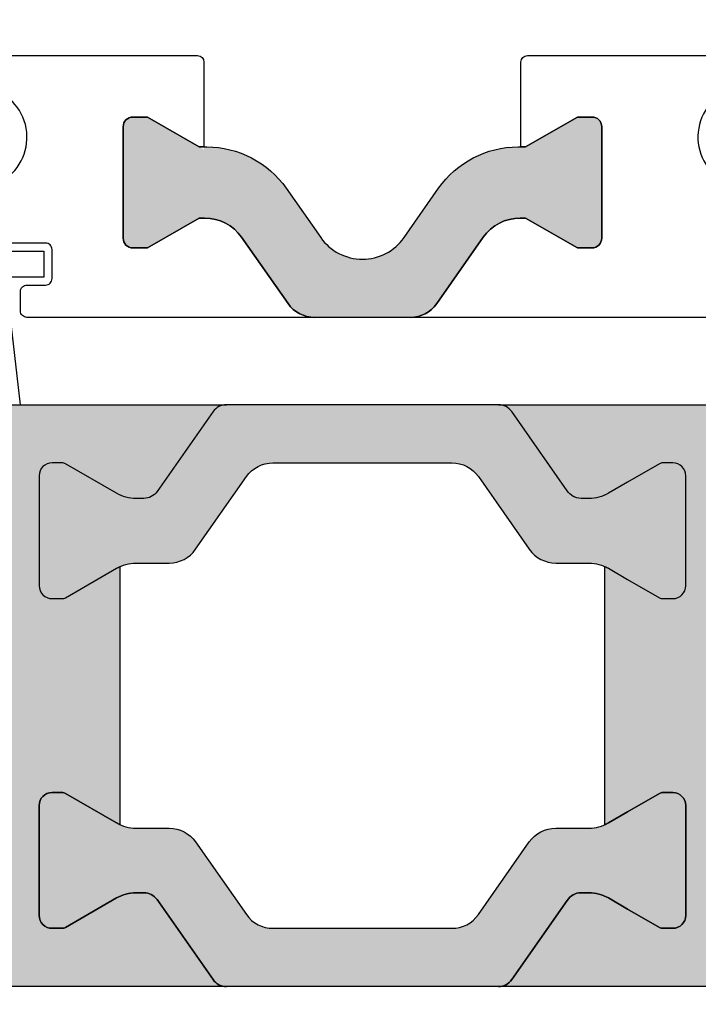
# Model space of a CAD drawing. Extents: x 6558 to 7398, y 1596 to 2784.
# Drawn here: x 6756 to 6777, y 1847 to 1878 of the extents above; entities that cross this region are included whole.
import ezdxf

# ---------------------------------------------------------------- set-up
doc = ezdxf.new("R2010")
doc.units = 0
doc.header["$MEASUREMENT"] = 0
doc.layers.get('0').update_dxf_attribs({"linetype": 'CONTINUOUS'})
doc.layers.get('DEFPOINTS').update_dxf_attribs({"linetype": 'CONTINUOUS'})
doc.layers.add('25720', color=7, linetype='CONTINUOUS')
doc.styles.get("Standard").update_dxf_attribs({"font": 'arial.ttf'})
doc.dimstyles.new('STANDARD_WS', dxfattribs={"dimtxt": 15, "dimasz": 10, "dimexe": 1.25, "dimexo": 0.625, "dimgap": 1, "dimtad": 1, "dimdsep": 46, "dimtxsty": 'Standard', "dimcen": 2.5, "dimclrd": 5, "dimclre": 5, "dimclrt": 5, "dimadec": 0, "dimazin": 0, "dimtfac": 1, "dimtofl": 0, "dimtmove": 0, "dimatfit": 3, "dimfxl": 1, "dimtolj": 1, "dimarcsym": 0})

# ---------------------------------------------------------------- blocks, each defined once
blk = doc.blocks.new('17')
for p, q in [((-1.670775981119391, 4.750000000000114), (-1.222571878606686, 0.8000000000029104)), ((-1.368850862448767, 4.750000000000114), (-0.9206467599362895, 0.8000000000029104)), ((-1.066925743778484, 4.750000000000114), (-0.618721641265779, 0.8000000000029104)), ((-0.7650006251079731, 4.750000000000114), (-0.3167965225953822, 0.8000000000029104)), ((-0.1499909999985221, 4.750000000000114), (-0.1499909999984084, 0.8000000000029104)), ((0.1499909999982947, 4.750000000000114), (0.1499909999984084, 0.8000000000029104)), ((0.765049625109782, 4.750000000000114), (0.3168455225974185, 0.8000000000029104)), ((1.066974743780293, 4.750000000000114), (0.618770641267929, 0.8000000000029104)), ((1.368899862450689, 4.750000000000114), (0.9206957599383259, 0.8000000000029104)), ((1.670824981121086, 4.750000000000114), (1.222620878608723, 0.8000000000029104))]:
    blk.add_line(p, q)
blk.add_lwpolyline([(2.400000000001455, 0), (-2.400000000001455, 0), (-2.400000000001455, 0.8000000000029104), (2.400000000001455, 0.8000000000029104)], close=True)
blk = doc.blocks.new('Lamellen basis Block S9-ivt-05')
blk.add_hatch(color=256).paths.add_polyline_path([(-21.91151725001328, -684.1292520093411), (-20.84370941227826, -682.6042643742985, -0.25233123105354), (-18.29999975409919, -681.3262338848072), (-18.29999975409919, -681.3249936833527), (-18.15214701460172, -681.3249936833527), (-16.55000001759981, -680.3999936833497), (-16.10000001759909, -680.3999936833497, -0.4142135623730951), (-15.80000001759981, -680.6999936833527), (-15.80000001759981, -684.1499936833497, -0.4142135623730951), (-16.10000001759909, -684.4499936833527), (-16.55000001759981, -684.4499936833527), (-18.15214701460172, -683.5249936833497), (-18.31806796683304, -683.5249936833497, 0.2446984432290388), (-19.46488082883661, -684.1219866724568), (-20.90141502386359, -686.1735701197031, -0.2446984432290244), (-21.72056706815238, -686.5999936833505), (-23.20000001759945, -686.5999936833505), (-24.67943296704834, -686.5999936833505, -0.2446984432290776), (-25.49858501133713, -686.1735701197031), (-26.93511920636229, -684.1219866724568, 0.2446984432290353), (-28.08193206836768, -683.5249936833497), (-28.247853020599, -683.5249936833497), (-29.85000001759909, -684.4499936833527), (-30.30000001759981, -684.4499936833527, -0.4142135623730951), (-30.60000001759909, -684.1499936833497), (-30.60000001759909, -680.6999936833527, -0.4142135623730951), (-30.30000001759981, -680.3999936833497), (-29.85000001759909, -680.3999936833497), (-28.10000041023159, -681.4103564277466), (-28.10000041023159, -681.3262338885179, -0.25233124250431), (-25.55629062292064, -682.6042643742985), (-24.48848278518744, -684.1292520093411, 0.5205670505517475)])
for points in [[(-36.72473251663178, -680.9959514820512, 2.478608739397579), (-35.17904250243191, -679.4502614678495, -1)], [(-34.64502505460769, -678.4999936833483), (-28.30000041023141, -678.4999936833483, -0.4142135623730949), (-28.10000041023159, -678.699993683349), (-28.10000041023159, -681.3249936833527), (-28.247853020599, -681.3249936833527), (-29.85000001759818, -680.3999936833497), (-30.30000001759981, -680.3999936833497, 0.414213562373095), (-30.60000001759909, -680.6999936833527), (-30.60000001759909, -684.1499936833497, 0.4142135623730953), (-30.30000001759981, -684.4499936833527), (-29.85000001759909, -684.4499936833527), (-28.247853020599, -683.5249936833497), (-28.08193206836768, -683.5249936833497, -0.2446984432290246), (-26.93511920636229, -684.1219866724568), (-25.49858501133713, -686.1735701197031, 0.2446984432291572), (-24.67943296704834, -686.5999936833505), (-33.57500030113169, -686.5999936833505, -0.4142135623999), (-33.77500030113151, -686.3999936833497), (-33.77500030113151, -685.7999936833512, -0.4142135623997335), (-33.57500030113169, -685.5999936833505), (-33.00000030113188, -685.5999936833505, 0.414213562400233), (-32.80000030113115, -685.3999936833497), (-32.80000030113115, -684.4999936833483, 0.4142135624000665), (-33.00000030113188, -684.2999936833512), (-37.90000030113151, -684.2999936833512, 0.4142135624000665)]]:
    blk.add_lwpolyline(points, format="xyb")
blk.add_lwpolyline([(-15.80000001759981, -684.1499936833497, -0.414213562373095), (-16.10000001759909, -684.4499936833527), (-16.55000001759981, -684.4499936833527), (-18.15214701460172, -683.5249936833497), (-18.31806796683304, -683.5249936833497, 0.2446984432290351), (-19.46488082883661, -684.1219866724568), (-20.90141502386359, -686.1735701197031, -0.2446984432290244), (-21.72056706815238, -686.5999936833505), (-23.20000001759945, -686.5999936833505), (-24.67943296704834, -686.5999936833505, -0.2446984432290349), (-25.49858501133713, -686.1735701197031), (-26.93511920636229, -684.1219866724568, 0.2446984432290353), (-28.08193206836768, -683.5249936833497), (-28.247853020599, -683.5249936833497), (-29.85000001759909, -684.4499936833527), (-30.30000001759981, -684.4499936833527, -0.414213562373095), (-30.60000001759909, -684.1499936833497), (-30.60000001759909, -680.6999936833527, -0.4142135623730951), (-30.30000001759981, -680.3999936833497), (-29.85000001759909, -680.3999936833497), (-28.247853020599, -681.3249936833527), (-28.01374675578882, -681.3249936833527, -0.2446984432290353), (-25.55629062292064, -682.6042643742985), (-24.48848278518744, -684.1292520093411, 0.5205670505517475), (-21.91151725001328, -684.1292520093411), (-20.84370941227826, -682.6042643742985, -0.2446984432290351), (-18.3862532794119, -681.3249936833527), (-18.15214701460172, -681.3249936833527), (-16.55000001759981, -680.3999936833497), (-16.10000001759909, -680.3999936833497, -0.414213562373095), (-15.80000001759981, -680.6999936833527)], format="xyb", close=True)
at = {"layer": '25720', "color": 7, "linetype": 'Continuous', "ltscale": 25.4}
for points in [[(-8.699999863199992, -686.5999936833505), (-21.72056706815238, -686.5999936833505, 0.2446984432290164), (-20.90141502386359, -686.1735701197031), (-19.46488082883661, -684.1219866724568, -0.2446984432290388), (-18.31806796683304, -683.5249936833497), (-18.15214701460172, -683.5249936833497), (-16.55000001759981, -684.4499936833527), (-16.10000001759909, -684.4499936833527, 0.414213562373095), (-15.80000001759981, -684.1499936833497), (-15.80000001759981, -680.6999936833527, 0.4142135623730953), (-16.10000001759909, -680.3999936833497), (-16.55000001759981, -680.3999936833497), (-18.15214701460172, -681.3249936833527), (-18.29999975409919, -681.3249936833527), (-18.29999975409919, -678.699993683349, -0.414213562373095), (-18.09999975409937, -678.4999936833483), (-11.75497511010872, -678.4999936833483, -0.05400909071505754)], [(-11.22095766184975, -679.4502614677986, 2.478608739400369), (-9.675267647695364, -680.9959514820293, -0.4196250429297702)]]:
    blk.add_lwpolyline(points, format="xyb", dxfattribs=at)
at = {"rotation": 180}
blk.add_blockref('17', (-35.45000030113169, -684.5499936833512), dxfattribs=at)
blk = doc.blocks.new('*D46')
at = {"color": 252, "lineweight": -2, "transparency": 16777216}
for p, q in [((6744.844501047049, 2554.921972227728), (6713.621328093454, 2554.921972227728)), ((6744.853089894345, 1847.621975101673), (6713.621328093453, 1847.621975101673))]:
    blk.add_line(p, q, dxfattribs=at)
at = {"lineweight": -2, "transparency": 16777216}
blk.add_line((6714.871328093453, 1858.621975101673), (6714.871328093454, 2543.921972227728), dxfattribs=at)
at = {"transparency": 16777216}
for points in [[(6713.037994760121, 2543.921972227728), (6716.704661426787, 2543.921972227728), (6714.871328093454, 2554.921972227728)], [(6713.03799476012, 1858.621975101673), (6716.704661426787, 1858.621975101673), (6714.871328093453, 1847.621975101673)]]:
    blk.add_solid(points, dxfattribs=at)
at = {"layer": 'DEFPOINTS', "color": 0, "transparency": 16777216}
for p in [(6714.871328093454, 2554.921972227728), (6745.469501047049, 2554.921972227728), (6745.478089894345, 1847.621975101673)]:
    blk.add_point(p, dxfattribs=at)
at = {"transparency": 16777216, "insert": (6707.299363564122, 2201.2719736647), "char_height": 8.5, "attachment_point": 5, "rotation": 90}
blk.add_mtext('\\A1;Panel height: min. 200mm-max. (up to any height)', dxfattribs=at)
blk = doc.blocks.new('*D48')
at = {"color": 252, "lineweight": -2, "transparency": 16777216}
for p, q in [((6742.828089843947, 1851.125794455597), (6742.828089843947, 1822.884323154199)), ((6789.628089843946, 1851.125794455597), (6789.628089843946, 1822.884323154199))]:
    blk.add_line(p, q, dxfattribs=at)
at = {"lineweight": -2, "transparency": 16777216}
blk.add_line((6752.828089843947, 1824.134323154199), (6779.628089843946, 1824.134323154199), dxfattribs=at)
at = {"transparency": 16777216}
for points in [[(6752.828089843947, 1825.800989820866), (6752.828089843947, 1822.467656487533), (6742.828089843947, 1824.134323154199)], [(6779.628089843946, 1825.800989820866), (6779.628089843946, 1822.467656487533), (6789.628089843946, 1824.134323154199)]]:
    blk.add_solid(points, dxfattribs=at)
at = {"layer": 'DEFPOINTS', "color": 0, "transparency": 16777216}
for p in [(6742.828089843947, 1851.750794455597), (6789.628089843946, 1851.750794455597), (6789.628089843946, 1824.134323154199)]:
    blk.add_point(p, dxfattribs=at)
at = {"transparency": 16777216, "insert": (6766.228089843947, 1829.963620562112), "char_height": 7.5, "attachment_point": 5}
blk.add_mtext('\\A1;46.8', dxfattribs=at)

msp = doc.modelspace()

# ---------------------------------------------------------------- hatches: boundary and pattern name
h = msp.add_hatch(color=256)
edge = h.paths.add_edge_path()
edge.add_arc((6773.233345732269, 1859.521972946), 1.200000000022857, 60.00000000025972, 65.65135569102068, ccw=False)
edge.add_line((6773.833345732276, 1860.561203430564), (6774.428089843949, 1860.21782775759))
edge.add_line((6774.428089843949, 1860.21782775759), (6775.411409981926, 1859.650107611228))
edge.add_arc((6775.516409981928, 1859.83197294602), 0.209999999998381, 239.9999999993094, 269.9999999995037)
edge.add_line((6775.516409981926, 1859.621972946022), (6775.828089843947, 1859.621972946022))
edge.add_arc((6775.828089843947, 1860.021972946023), 0.4000000000016826, 270, 359.9999999999674)
edge.add_line((6776.228089843949, 1860.021972946023), (6776.228089843949, 1863.421972946023))
edge.add_arc((6775.828089843948, 1863.421972946021), 0.4000000000005457, 1.628443996907099e-10, 90.00000000013027)
edge.add_line((6775.828089843947, 1863.821972946022), (6775.516409981926, 1863.821972946022))
edge.add_arc((6775.516409981925, 1863.611972946024), 0.2099999999982174, 89.99999999975186, 119.9999999998287)
edge.add_line((6775.411409981926, 1863.793838280818), (6774.428089843949, 1863.226118134455))
edge.add_line((6774.428089843949, 1863.226118134455), (6773.833345732276, 1862.882742461482))
edge.add_arc((6773.233345732277, 1863.921972946025), 1.200000000001322, 269.9999999998697, 299.99999999993344, ccw=False)
edge.add_line((6773.233345732274, 1862.721972946024), (6772.988373368774, 1862.721972946024))
edge.add_arc((6772.989158477349, 1863.225319258008), 0.5033469242811567, 211.8008176113715, 269.9106313680236, ccw=False)
edge.add_line((6772.561371389408, 1862.960071574559), (6770.846780480008, 1865.408761164198))
edge.add_arc((6770.437204457864, 1865.12197294602), 0.5000000000010119, 35.00000000018625, 90.00000000020843)
edge.add_line((6770.437204457862, 1865.621972946022), (6778.678089813747, 1865.621972765323))
edge.add_arc((6778.67808979392, 1865.421972765297), 0.2000000000261944, 7.295398063433822e-09, 89.99999431998742, ccw=False)
edge.add_line((6778.878089793946, 1865.421972765322), (6778.878089793946, 1864.821972765322))
edge.add_arc((6778.678089793909, 1864.821972765361), 0.2000000000371074, 269.9999943106075, 359.99999998892656, ccw=False)
edge.add_line((6778.678089774049, 1864.621972765323), (6778.128089813747, 1864.621972819824))
edge.add_arc((6778.128089793938, 1864.421972819835), 0.1999999999891325, 89.99999432493782, 180.000000003322)
edge.add_line((6777.928089793949, 1864.421972819823), (6777.928089793949, 1863.521972819821))
edge.add_arc((6778.128089793923, 1863.521972819797), 0.1999999999743522, 179.9999999929651, 269.999994305657)
edge.add_line((6778.128089774046, 1863.321972819823), (6783.028089774048, 1863.321972333921))
edge.add_arc((6783.028089793908, 1863.521972333962), 0.2000000000402916, 269.9999943103469, 359.999999988666)
edge.add_line((6783.228089793948, 1863.521972333922), (6783.228089793948, 1864.421972333924))
edge.add_arc((6783.028089793921, 1864.421972333895), 0.2000000000271029, 8.077082223575666e-09, 89.99999432076899)
edge.add_line((6783.028089813745, 1864.621972333922), (6782.478089774048, 1864.621972388421))
edge.add_arc((6782.478089793924, 1864.821972388398), 0.1999999999770817, 179.9999999932257, 269.9999943059176, ccw=False)
edge.add_line((6782.278089793947, 1864.821972388422), (6782.278089793947, 1865.421972388422))
edge.add_arc((6782.478089793935, 1865.421972388433), 0.1999999999879947, 89.99999432467729, 180.0000000029963, ccw=False)
edge.add_line((6782.478089813746, 1865.621972388421), (6789.418089823047, 1865.621971702722))
edge.add_arc((6789.418089843902, 1865.831971702766), 0.2100000000441479, 269.9999943100615, 359.9999999882132)
edge.add_line((6789.628089843946, 1865.831971702723), (6789.628089843946, 1870.621973664322))
edge.add_arc((6790.128089843924, 1870.621973664345), 0.4999999999772626, 89.99999999739453, 180.0000000026316, ccw=False)
edge.add_line((6790.128089843946, 1871.121973664322), (6790.928089843949, 1871.121973664322))
edge.add_arc((6790.928089843957, 1870.921973664332), 0.1999999999898137, -3.126615411019884e-09, 90.00000000208439, ccw=False)
edge.add_line((6791.128089843946, 1870.921973664322), (6791.128089843946, 1867.321973664323))
edge.add_arc((6791.328089843938, 1867.321973664314), 0.1999999999916326, 179.9999999973945, 270.0000000026055)
edge.add_line((6791.328089843947, 1867.121973664322), (6792.143856843947, 1867.121973664322))
edge.add_arc((6792.143856843903, 1867.321973664269), 0.1999999999470674, 270.000000012767, 299.9999941358309)
edge.add_line((6792.243856826149, 1867.148768573323), (6792.828089826146, 1867.486075573321))
edge.add_arc((6792.728089843932, 1867.659280664367), 0.2000000000171244, 299.9999941137008, 359.9999999874284)
edge.add_line((6792.928089843949, 1867.659280664323), (6792.928089843949, 1880.007761664322))
edge.add_arc((6792.728089844014, 1880.007761664261), 0.199999999935244, 1.732664413272519e-08, 60.00008443109905)
edge.add_line((6792.828089588746, 1880.180966892322), (6792.283856588746, 1880.495178892322))
edge.add_arc((6792.183856843784, 1880.321973664345), 0.1999999999769765, 60.00008436215374, 89.99999995310081)
edge.add_line((6792.183856843948, 1880.521973664322), (6791.328089843947, 1880.521973664322))
edge.add_arc((6791.328089843937, 1880.321973664331), 0.1999999999907232, 89.99999999713394, 180.000000002345)
edge.add_line((6791.128089843946, 1880.321973664323), (6791.128089843946, 1878.821973664323))
edge.add_arc((6790.928089843957, 1878.821973664312), 0.1999999999898137, -90.00000000208439, 3.126615411019884e-09, ccw=False)
edge.add_line((6790.928089843949, 1878.621973664322), (6790.128089843946, 1878.621973664322))
edge.add_arc((6790.128089843924, 1879.121973664299), 0.4999999999770353, 179.9999999973684, 270.0000000026055, ccw=False)
edge.add_line((6789.628089843946, 1879.121973664322), (6789.628089843946, 1882.755948664323))
edge.add_arc((6790.128089843932, 1882.755948664325), 0.4999999999854481, 60.00000355642908, 180.0000000002084, ccw=False)
edge.add_line((6790.378089817047, 1883.188961381723), (6793.578089763148, 1881.341440816622))
edge.add_arc((6792.828089843983, 1880.042402664316), 1.499999999964434, 2.3447910280083306e-10, 60.00000356454842, ccw=False)
edge.add_line((6794.328089843947, 1880.042402664322), (6794.328089843947, 1867.601545664322))
edge.add_arc((6792.828089843832, 1867.601545664374), 1.500000000114596, 300.0000038750208, 359.9999999980198, ccw=False)
edge.add_line((6793.578089931746, 1866.302507609322), (6790.128089785346, 1864.310648785023))
edge.add_arc((6790.628089843988, 1863.444623415047), 1.000000000042137, 120.0000038783561, 180.0000000013809)
edge.add_line((6789.628089843946, 1863.444623415023), (6789.628089843946, 1847.821973664323))
edge.add_arc((6789.428089843957, 1847.821973664312), 0.1999999999898137, -90.00000000208439, 3.126615411019884e-09, ccw=False)
edge.add_line((6789.428089843949, 1847.621973664322), (6786.986678640848, 1847.621973664322))
edge.add_line((6786.986678640848, 1847.621973664322), (6786.561674145846, 1847.867350123922))
edge.add_line((6786.561674145846, 1847.867350123922), (6786.561674145846, 1848.661132341222))
edge.add_arc((6786.761674145905, 1848.661132341231), 0.2000000000589353, 120.00000000904231, 180.0000000024101, ccw=False)
edge.add_line((6786.661674145848, 1848.834337422023), (6786.986674145849, 1849.021976259523))
edge.add_line((6786.986674145849, 1849.021976259523), (6786.661674145848, 1849.209615096923))
edge.add_arc((6786.761674145903, 1849.382820177715), 0.200000000057138, 179.9999999978504, 239.99999999127868, ccw=False)
edge.add_line((6786.561674145846, 1849.382820177722), (6786.561674145846, 1850.001132341223))
edge.add_arc((6786.761674145905, 1850.001132341231), 0.2000000000589353, 120.00000000904231, 180.0000000024101, ccw=False)
edge.add_line((6786.661674145848, 1850.174337422023), (6786.986674145849, 1850.361976259523))
edge.add_line((6786.986674145849, 1850.361976259523), (6786.661674145848, 1850.549615096924))
edge.add_arc((6786.761674145903, 1850.722820177715), 0.200000000057138, 179.9999999978504, 239.99999999127868, ccw=False)
edge.add_line((6786.561674145846, 1850.722820177722), (6786.561674145846, 1851.341132341223))
edge.add_arc((6786.761674145903, 1851.34113234123), 0.2000000000571163, 120.00000000872129, 180.0000000021495, ccw=False)
edge.add_line((6786.661674145848, 1851.514337422021), (6786.986674145849, 1851.701976259523))
edge.add_line((6786.986674145849, 1851.701976259523), (6786.661674145848, 1851.889615096922))
edge.add_arc((6786.761674145905, 1852.062820177714), 0.2000000000588351, 179.9999999975899, 239.9999999909577, ccw=False)
edge.add_line((6786.561674145846, 1852.062820177722), (6786.561674145846, 1852.681132341223))
edge.add_arc((6786.761674145903, 1852.68113234123), 0.2000000000571163, 120.00000000872129, 180.0000000021495, ccw=False)
edge.add_line((6786.661674145848, 1852.854337422021), (6786.986674145849, 1853.041976259524))
edge.add_line((6786.986674145849, 1853.041976259524), (6786.661674145848, 1853.229615096922))
edge.add_arc((6786.761674145905, 1853.402820177714), 0.2000000000588351, 179.9999999975899, 239.9999999909577, ccw=False)
edge.add_line((6786.561674145846, 1853.402820177723), (6786.561674145846, 1854.021132341223))
edge.add_arc((6786.761674145903, 1854.02113234123), 0.2000000000571163, 120.00000000872129, 180.0000000021495, ccw=False)
edge.add_line((6786.661674145848, 1854.194337422022), (6786.986674145849, 1854.381976259522))
edge.add_line((6786.986674145849, 1854.381976259522), (6786.661674145848, 1854.569615096922))
edge.add_arc((6786.761674145905, 1854.742820177714), 0.2000000000588351, 179.9999999975899, 239.9999999909577, ccw=False)
edge.add_line((6786.561674145846, 1854.742820177723), (6786.561674145846, 1855.121976259522))
edge.add_arc((6786.061674145869, 1855.121976259545), 0.4999999999772626, 359.9999999973684, 450.0000000026055)
edge.add_line((6786.061674145846, 1855.621976259522), (6784.161674145848, 1855.621976259522))
edge.add_arc((6784.161674145826, 1855.121976259545), 0.4999999999770353, 89.9999999973945, 180.0000000026316)
edge.add_line((6783.661674145848, 1855.121976259522), (6783.661674145848, 1854.072820177723))
edge.add_arc((6783.461674145789, 1854.072820177714), 0.2000000000589353, -59.99999999095769, 2.410104116279399e-09, ccw=False)
edge.add_line((6783.561674145846, 1853.899615096922), (6783.236674145849, 1853.711976259522))
edge.add_line((6783.236674145849, 1853.711976259522), (6783.561674145846, 1853.524337422023))
edge.add_arc((6783.461674145789, 1853.351132341231), 0.2000000000588351, -2.410104116279399e-09, 59.99999999095769, ccw=False)
edge.add_line((6783.661674145848, 1853.351132341223), (6783.661674145848, 1852.732820177722))
edge.add_arc((6783.461674145789, 1852.732820177714), 0.2000000000589353, -59.99999999095769, 2.410104116279399e-09, ccw=False)
edge.add_line((6783.561674145846, 1852.559615096922), (6783.236674145849, 1852.371976259522))
edge.add_line((6783.236674145849, 1852.371976259522), (6783.561674145846, 1852.184337422023))
edge.add_arc((6783.461674145789, 1852.011132341231), 0.2000000000588351, -2.410104116279399e-09, 59.99999999095769, ccw=False)
edge.add_line((6783.661674145848, 1852.011132341223), (6783.661674145848, 1851.392820177722))
edge.add_arc((6783.461674145789, 1851.392820177714), 0.2000000000589353, -59.99999999095769, 2.410104116279399e-09, ccw=False)
edge.add_line((6783.561674145846, 1851.219615096922), (6783.236674145849, 1851.031976259522))
edge.add_line((6783.236674145849, 1851.031976259522), (6783.561674145846, 1850.844337422023))
edge.add_arc((6783.461674145789, 1850.671132341231), 0.200000000059032, -2.345018401683774e-09, 59.99999999099032, ccw=False)
edge.add_line((6783.661674145848, 1850.671132341223), (6783.661674145848, 1850.052820177722))
edge.add_arc((6783.461674145789, 1850.052820177714), 0.2000000000589353, -59.99999999095769, 2.410104116279399e-09, ccw=False)
edge.add_line((6783.561674145846, 1849.879615096922), (6783.236674145849, 1849.691976259521))
edge.add_line((6783.236674145849, 1849.691976259521), (6783.561674145846, 1849.504337422023))
edge.add_arc((6783.461674145789, 1849.331132341231), 0.2000000000588351, -2.410104116279399e-09, 59.99999999095769, ccw=False)
edge.add_line((6783.661674145848, 1849.331132341222), (6783.661674145848, 1848.712820177722))
edge.add_arc((6783.461674145789, 1848.712820177714), 0.2000000000589353, -59.99999999095769, 2.410104116279399e-09, ccw=False)
edge.add_line((6783.561674145846, 1848.539615096922), (6783.236674145849, 1848.351976259521))
edge.add_line((6783.236674145849, 1848.351976259521), (6783.561674145846, 1848.164337422023))
edge.add_arc((6783.461687840693, 1847.991108154248), 0.2000141005823461, -0.9552103733486206, 60.00686171550183, ccw=False)
edge.add_arc((6783.461674145876, 1847.987773760465), 0.1999999999725333, 299.99999999473874, 359.9999999880147, ccw=False)
edge.add_line((6783.561674145846, 1847.814568679722), (6783.228094288947, 1847.621976259522))
edge.add_line((6783.228094288947, 1847.621976259522), (6781.128089793946, 1847.621976259522))
edge.add_arc((6781.128089793939, 1847.821976259511), 0.1999999999895863, 179.9999999968082, 270.0000000020844, ccw=False)
edge.add_line((6780.928089793949, 1847.821976259522), (6780.928089793949, 1850.421976259523))
edge.add_arc((6780.728089793958, 1850.421976259531), 0.1999999999907232, 359.999999997655, 450.000000002866)
edge.add_line((6780.728089793948, 1850.621976259522), (6778.128089793946, 1850.621976259522))
edge.add_arc((6778.128089793938, 1850.421976259533), 0.1999999999886768, 89.99999999765504, 180.0000000029312)
edge.add_line((6777.928089793949, 1850.421976259523), (6777.928089793949, 1847.821976259522))
edge.add_arc((6777.728089793957, 1847.821976259513), 0.1999999999916326, -90.00000000260547, 2.605474946903996e-09, ccw=False)
edge.add_line((6777.728089793948, 1847.621976259522), (6770.437204457862, 1847.621976259522))
edge.add_arc((6770.437204457862, 1848.121976259524), 0.5000000000020464, 270, 325.0000000000186)
edge.add_line((6770.846780480008, 1847.835188041347), (6772.561371389408, 1850.283877630986))
edge.add_arc((6772.98915847735, 1850.018629947538), 0.5033469242816557, 90.08936863207981, 148.199182388771, ccw=False)
edge.add_line((6772.988373368774, 1850.521976259523), (6773.233345732274, 1850.521976259523))
edge.add_arc((6773.233345732274, 1849.321976259521), 1.200000000002092, 59.999999999932015, 90, ccw=False)
edge.add_line((6773.833345732276, 1850.361206744063), (6774.428089843949, 1850.017831071091))
edge.add_line((6774.428089843949, 1850.017831071091), (6775.411409981926, 1849.450110924727))
edge.add_arc((6775.516409981928, 1849.63197625952), 0.2099999999989717, 239.9999999994025, 269.9999999995037)
edge.add_line((6775.516409981926, 1849.421976259521), (6775.828089843947, 1849.421976259521))
edge.add_arc((6775.828089843947, 1849.821976259523), 0.4000000000016826, 270, 359.9999999999674)
edge.add_line((6776.228089843949, 1849.821976259522), (6776.228089843949, 1853.221976259522))
edge.add_arc((6775.828089843947, 1853.221976259522), 0.4000000000014552, 3.256887993806792e-11, 90)
edge.add_line((6775.828089843947, 1853.621976259524), (6775.516409981926, 1853.621976259524))
edge.add_arc((6775.516409981928, 1853.411976259525), 0.2099999999984448, 90.0000000004963, 120.0000000006906)
edge.add_line((6775.411409981926, 1853.593841594317), (6774.428089843949, 1853.026121447955))
edge.add_line((6774.428089843949, 1853.026121447955), (6773.833345732276, 1852.682745774981))
edge.add_arc((6773.233345732288, 1853.721976259546), 1.200000000014117, 294.3486443081664, 299.9999999989289, ccw=False)
edge.add_line((6773.728091325846, 1852.628711974165), (6773.728091325846, 1860.615237231382))
edge = h.paths.add_edge_path(flags=16)
edge.add_arc((6778.128089793938, 1854.221976259512), 0.1999999999889042, 179.9999999970688, 270.000000002345)
edge.add_line((6778.128089793946, 1854.021976259523), (6780.728089793948, 1854.021976259523))
edge.add_arc((6780.728089793958, 1854.221976259514), 0.1999999999907232, 269.999999997134, 360.000000002345)
edge.add_line((6780.928089793949, 1854.221976259522), (6780.928089793949, 1856.821976259522))
edge.add_arc((6781.128089793939, 1856.821976259534), 0.1999999999898137, 89.99999999791561, 180.0000000031918, ccw=False)
edge.add_line((6781.128089793946, 1857.021976259523), (6788.003089793946, 1857.021976259523))
edge.add_arc((6788.003089793956, 1857.221976259514), 0.1999999999904958, 269.999999997134, 360.0000000024101)
edge.add_line((6788.203089793947, 1857.221976259522), (6788.203089793947, 1864.021973664322))
edge.add_arc((6788.003089793955, 1864.021973664331), 0.1999999999916326, 359.9999999973294, 450.0000000026055)
edge.add_line((6788.003089793946, 1864.221973664323), (6784.828089793947, 1864.221973664323))
edge.add_arc((6784.828089793938, 1864.021973664331), 0.1999999999914053, 89.9999999973945, 180.0000000026706)
edge.add_line((6784.628089793946, 1864.021973664322), (6784.628089793946, 1862.121972195023))
edge.add_arc((6784.428089793908, 1862.12197219506), 0.2000000000380169, 269.99999431086803, 359.9999999892523, ccw=False)
edge.add_line((6784.428089774049, 1861.921972195022), (6778.128089813747, 1861.921972819823))
edge.add_arc((6778.128089793938, 1861.721972819834), 0.1999999999893599, 89.99999432493782, 180.0000000032569)
edge.add_line((6777.928089793949, 1861.721972819822), (6777.928089793949, 1854.221976259522))
h = msp.add_hatch(color=256)
edge = h.paths.add_edge_path()
edge.add_line((6756.228089843949, 1860.021972946023), (6756.228089843949, 1863.421972946023))
edge.add_arc((6756.628089843947, 1863.421972946024), 0.3999999999984993, 90.00000000009771, 180.0000000001628, ccw=False)
edge.add_line((6756.628089843946, 1863.821972946022), (6756.939769705968, 1863.821972946022))
edge.add_arc((6756.939769705969, 1863.611972946024), 0.2099999999986752, 60.000000000287116, 90.0000000003102, ccw=False)
edge.add_line((6757.044769705967, 1863.793838280818), (6758.622833955621, 1862.882742461482))
edge.add_arc((6759.222833955619, 1863.92197294602), 1.199999999995953, 240.000000000011, 270.0000000000367)
edge.add_line((6759.22283395562, 1862.721972946024), (6759.467806318672, 1862.721972946024))
edge.add_arc((6759.467806318674, 1863.22197294602), 0.4999999999964714, 269.9999999998013, 324.999999999847)
edge.add_line((6759.877382340815, 1862.935184727846), (6761.609399207885, 1865.408761164198))
edge.add_arc((6762.018975230029, 1865.12197294602), 0.5000000000013642, 89.99999999982248, 144.9999999998102, ccw=False)
edge.add_line((6762.018975230031, 1865.621972946022), (6743.028089825147, 1865.621971784273))
edge.add_arc((6743.028089843927, 1865.421971784293), 0.1999999999800508, 90.0000053801876, 180.0000000059275)
edge.add_line((6742.828089843947, 1865.421971784272), (6742.828089843947, 1847.821973168672))
edge.add_arc((6743.028089846173, 1847.821973168698), 0.2000000022262621, 180.000000007556, 269.9999943202479)
edge.add_line((6743.028089826347, 1847.621973166472), (6745.478089894345, 1847.621975101673))
edge.add_line((6745.478089894345, 1847.621975101673), (6745.903089894348, 1847.867348966073))
edge.add_line((6745.903089894348, 1847.867348966073), (6745.903089894348, 1848.661131183372))
edge.add_arc((6745.703089894291, 1848.661131183383), 0.2000000000570792, 359.9999999967105, 419.9999999900702)
edge.add_line((6745.80308989435, 1848.834336264172), (6745.478089894345, 1849.021975101673))
edge.add_line((6745.478089894345, 1849.021975101673), (6745.80308989435, 1849.209613939173))
edge.add_arc((6745.703089894378, 1849.382819019912), 0.1999999999705864, 299.9999999956142, 359.9999999889266)
edge.add_line((6745.903089894348, 1849.382819019874), (6745.903089894348, 1850.001131183372))
edge.add_arc((6745.703089894291, 1850.001131183383), 0.200000000057065, 359.9999999967105, 419.9999999900773)
edge.add_line((6745.80308989435, 1850.174336264173), (6745.478089894345, 1850.361975101673))
edge.add_line((6745.478089894345, 1850.361975101673), (6745.80308989435, 1850.549613939173))
edge.add_arc((6745.703089894378, 1850.722819019912), 0.1999999999704301, 299.9999999955917, 359.9999999889591)
edge.add_line((6745.903089894348, 1850.722819019874), (6745.903089894348, 1851.341131183372))
edge.add_arc((6745.703089894291, 1851.341131183384), 0.2000000000570721, 359.9999999967105, 419.9999999900738)
edge.add_line((6745.80308989435, 1851.514336264173), (6745.478089894345, 1851.701975101673))
edge.add_line((6745.478089894345, 1851.701975101673), (6745.80308989435, 1851.889613939173))
edge.add_arc((6745.703089894379, 1852.062819019912), 0.1999999999690232, 299.9999999953567, 359.999999988666)
edge.add_line((6745.903089894348, 1852.062819019872), (6745.903089894348, 1852.681131183372))
edge.add_arc((6745.703089894291, 1852.681131183384), 0.200000000057065, 359.9999999967105, 419.9999999900773)
edge.add_line((6745.80308989435, 1852.854336264173), (6745.478089894345, 1853.041975101671))
edge.add_line((6745.478089894345, 1853.041975101671), (6745.80308989435, 1853.229613939174))
edge.add_arc((6745.703089894379, 1853.402819019912), 0.1999999999688669, 299.9999999953342, 359.9999999886986)
edge.add_line((6745.903089894348, 1853.402819019872), (6745.903089894348, 1854.021131183373))
edge.add_arc((6745.703089894291, 1854.021131183384), 0.200000000057065, 359.9999999967105, 419.9999999900773)
edge.add_line((6745.80308989435, 1854.194336264173), (6745.478089894345, 1854.381975101672))
edge.add_line((6745.478089894345, 1854.381975101672), (6745.80308989435, 1854.569613939174))
edge.add_arc((6745.703089894379, 1854.742819019912), 0.1999999999688669, 299.9999999953342, 359.9999999886986)
edge.add_line((6745.903089894348, 1854.742819019872), (6745.903089894348, 1855.121975101673))
edge.add_arc((6746.403089894326, 1855.121975101696), 0.4999999999770353, 89.99999999736838, 180.0000000026316, ccw=False)
edge.add_line((6746.403089894348, 1855.621975101673), (6748.30308989435, 1855.621975101673))
edge.add_arc((6748.303089894373, 1855.121975101696), 0.4999999999770353, -2.631622919579968e-09, 90.00000000263162, ccw=False)
edge.add_line((6748.80308989435, 1855.121975101673), (6748.80308989435, 1854.072819019872))
edge.add_arc((6749.003089894321, 1854.072819019911), 0.1999999999704227, 180.0000000110409, 240.0000000044082)
edge.add_line((6748.903089894348, 1853.899613939172), (6749.228089894345, 1853.711975101673))
edge.add_line((6749.228089894345, 1853.711975101673), (6748.903089894348, 1853.524336264173))
edge.add_arc((6749.003089894407, 1853.351131183384), 0.2000000000570736, 120.0000000099227, 180.0000000032895)
edge.add_line((6748.80308989435, 1853.351131183372), (6748.80308989435, 1852.732819019872))
edge.add_arc((6749.003089894321, 1852.732819019911), 0.1999999999704227, 180.0000000110409, 240.0000000044082)
edge.add_line((6748.903089894348, 1852.559613939172), (6749.228089894345, 1852.371975101673))
edge.add_line((6749.228089894345, 1852.371975101673), (6748.903089894348, 1852.184336264173))
edge.add_arc((6749.003089894407, 1852.011131183384), 0.2000000000570736, 120.0000000099227, 180.0000000032895)
edge.add_line((6748.80308989435, 1852.011131183372), (6748.80308989435, 1851.392819019872))
edge.add_arc((6749.003089894321, 1851.392819019911), 0.1999999999705993, 180.0000000110734, 240.0000000043858)
edge.add_line((6748.903089894348, 1851.219613939171), (6749.228089894345, 1851.031975101673))
edge.add_line((6749.228089894345, 1851.031975101673), (6748.903089894348, 1850.844336264173))
edge.add_arc((6749.003089894407, 1850.671131183384), 0.2000000000570736, 120.0000000099227, 180.0000000032895)
edge.add_line((6748.80308989435, 1850.671131183372), (6748.80308989435, 1850.052819019872))
edge.add_arc((6749.003089894321, 1850.05281901991), 0.1999999999706064, 180.0000000110734, 240.0000000043822)
edge.add_line((6748.903089894348, 1849.879613939171), (6749.228089894345, 1849.691975101673))
edge.add_line((6749.228089894345, 1849.691975101673), (6748.903089894348, 1849.504336264172))
edge.add_arc((6749.003089894407, 1849.331131183383), 0.2000000000570878, 120.0000000099262, 180.0000000032895)
edge.add_line((6748.80308989435, 1849.331131183372), (6748.80308989435, 1848.712819019872))
edge.add_arc((6749.003089894319, 1848.712819019911), 0.1999999999688535, 180.0000000113014, 240.0000000046658)
edge.add_line((6748.903089894348, 1848.539613939173), (6749.228089894345, 1848.351975101673))
edge.add_line((6749.228089894345, 1848.351975101673), (6748.903089894348, 1848.164336264172))
edge.add_arc((6749.003089894407, 1847.991131183383), 0.2000000000570736, 120.0000000099227, 180.0000000032895)
edge.add_arc((6749.003076199417, 1847.987796789594), 0.2000141004932156, 179.044789639938, 240.0068617287925)
edge.add_line((6748.903089894348, 1847.814567521874), (6749.236669751247, 1847.621975101673))
edge.add_line((6749.236669751247, 1847.621975101673), (6751.228089864547, 1847.621974904173))
edge.add_arc((6751.228089894314, 1847.921974904207), 0.3000000000348706, 269.9999943149745, 359.999999993204)
edge.add_line((6751.528089894348, 1847.921974904172), (6751.528089894348, 1850.321974576874))
edge.add_arc((6751.828089894334, 1850.321974576887), 0.2999999999855163, 89.99999999737008, 180.0000000026272, ccw=False)
edge.add_line((6751.828089894348, 1850.621974576873), (6754.228089894345, 1850.621974576873))
edge.add_arc((6754.228089894361, 1850.321974576885), 0.2999999999873211, -2.279819000250427e-09, 90.00000000297729, ccw=False)
edge.add_line((6754.528089894348, 1850.321974576874), (6754.528089894348, 1847.921974547172))
edge.add_arc((6754.828089894338, 1847.921974547162), 0.2999999999892695, 179.9999999980893, 269.9999943107812)
edge.add_line((6754.828089864549, 1847.621974547172), (6762.018975230031, 1847.621974159573))
edge.add_arc((6762.018980008426, 1848.121980514121), 0.5000063545711496, 215.0000852994503, 269.9994524432724, ccw=False)
edge.add_line((6761.609399207885, 1847.835188041347), (6759.877382340815, 1850.308764477698))
edge.add_arc((6759.46780631867, 1850.021976259525), 0.4999999999982947, 34.99999999975245, 89.99999999979808)
edge.add_line((6759.467806318672, 1850.521976259523), (6759.22283395562, 1850.521976259523))
edge.add_arc((6759.222833955622, 1849.321976259526), 1.199999999996865, 90.00000000012552, 120.0000000001511)
edge.add_line((6758.622833955621, 1850.361206744063), (6757.044769705967, 1849.450110924727))
edge.add_arc((6756.939769705966, 1849.631976259521), 0.2099999999995816, 270.0000000006126, 300.0000000006362, ccw=False)
edge.add_line((6756.939769705968, 1849.421976259521), (6756.628089843946, 1849.421976259521))
edge.add_arc((6756.628089843948, 1849.82197625952), 0.3999999999994088, 179.9999999997069, 269.999999999772, ccw=False)
edge.add_line((6756.228089843949, 1849.821976259522), (6756.228089843949, 1853.221976259522))
edge.add_arc((6756.628089843948, 1853.221976259524), 0.3999999999994088, 90.000000000228, 180.0000000002931, ccw=False)
edge.add_line((6756.628089843946, 1853.621976259524), (6756.939769705968, 1853.621976259524))
edge.add_arc((6756.939769705966, 1853.411976259525), 0.2099999999986702, 59.99999999929679, 89.99999999945328, ccw=False)
edge.add_line((6757.044769705967, 1853.593841594317), (6758.622833955621, 1852.682745774981))
edge.add_arc((6759.222833955419, 1853.72197625965), 1.200000000009035, 240.000000011414, 245.6513539041534)
edge.add_line((6758.728088327752, 1852.62871198971), (6758.728088362836, 1860.615237231736))
edge.add_arc((6759.222833955613, 1859.521972946009), 1.200000000008101, 114.3486442673718, 119.999999999365)
edge.add_line((6758.622833955621, 1860.561203430564), (6757.044769705967, 1859.650107611228))
edge.add_arc((6756.939769705966, 1859.83197294602), 0.2099999999986721, 270.0000000005467, 300.0000000007032, ccw=False)
edge.add_line((6756.939769705968, 1859.621972946022), (6756.628089843946, 1859.621972946022))
edge.add_arc((6756.628089843948, 1860.021972946021), 0.3999999999994088, 179.9999999997069, 269.999999999772, ccw=False)
edge = h.paths.add_edge_path(flags=16)
edge.add_line((6744.253089894347, 1857.321975101672), (6744.253089894347, 1863.921973660072))
edge.add_arc((6744.553089894334, 1863.921973660084), 0.2999999999873069, 89.99999999701998, 180.0000000022798, ccw=False)
edge.add_line((6744.55308989435, 1864.221973660072), (6754.228089894345, 1864.221973660072))
edge.add_arc((6754.228089894361, 1863.921973660084), 0.2999999999872216, -2.301476342836395e-09, 90.00000000300167, ccw=False)
edge.add_line((6754.528089894348, 1863.921973660072), (6754.528089894348, 1854.321975101672))
edge.add_arc((6754.228089894361, 1854.32197510166), 0.2999999999873637, -90.00000000296922, 2.279819000250427e-09, ccw=False)
edge.add_line((6754.228089894345, 1854.021975101673), (6751.828089894348, 1854.021975101673))
edge.add_arc((6751.828089894334, 1854.321975101658), 0.2999999999854026, 179.9999999973511, 270.00000000265436, ccw=False)
edge.add_line((6751.528089894348, 1854.321975101672), (6751.528089894348, 1856.721975101672))
edge.add_arc((6751.22808989436, 1856.721975101684), 0.2999999999883016, 359.9999999975682, 450.00000000279)
edge.add_line((6751.228089894345, 1857.021975101673), (6744.55308989435, 1857.021975101673))
edge.add_arc((6744.553089894334, 1857.32197510166), 0.2999999999873353, 179.9999999977202, 270.0000000029801, ccw=False)
for points in [[(6761.609399207885, 1865.408761164198, -0.2446984432289854), (6762.018975230031, 1865.621972946022), (6770.437204457862, 1865.621972946022, -0.2446984432291354), (6770.846780480008, 1865.408761164198), (6772.561371389408, 1862.960071574559, 0.2599612724610226), (6772.989943585929, 1862.721972946024), (6773.233345732274, 1862.721972946024, 0.1316524975876891), (6773.833345732276, 1862.882742461482), (6774.428089843949, 1863.226118134455), (6775.411409981926, 1863.793838280818, -0.1316524975878649), (6775.516409981926, 1863.821972946022), (6775.828089843947, 1863.821972946022, -0.414213562372762), (6776.228089843949, 1863.421972946023), (6776.228089843949, 1860.021972946023, -0.414213562372762), (6775.828089843947, 1859.621972946022), (6775.516409981926, 1859.621972946022, -0.1316524975882768), (6775.411409981926, 1859.650107611228), (6774.428089843949, 1860.21782775759), (6773.833345732276, 1860.561203430564, 0.1316524975876632), (6773.233345732274, 1860.721972946024), (6772.207522793396, 1860.721972946024, -0.2446984432289829), (6771.388370749107, 1861.148396509671), (6769.81489736813, 1863.395549382373, 0.2446984432291095), (6768.995745323841, 1863.821972946022), (6763.460434364052, 1863.821972946022, 0.2446984432290021), (6762.641282319763, 1863.395549382373), (6761.06780893879, 1861.148396509671, -0.2446984432292114), (6760.248656894498, 1860.721972946024), (6759.22283395562, 1860.721972946024, 0.1316524975874826), (6758.622833955621, 1860.561203430564), (6757.044769705967, 1859.650107611228, -0.1316524975880542), (6756.939769705968, 1859.621972946022), (6756.628089843946, 1859.621972946022, -0.4142135623734278), (6756.228089843949, 1860.021972946023), (6756.228089843949, 1863.421972946023, -0.4142135623734279), (6756.628089843946, 1863.821972946022), (6756.939769705968, 1863.821972946022, -0.1316524975875342), (6757.044769705967, 1863.793838280818), (6758.622833955621, 1862.882742461482, 0.1316524975875084), (6759.22283395562, 1862.721972946024), (6759.467806318672, 1862.721972946024, 0.2446984432292513), (6759.877382340815, 1862.935184727846)], [(6762.018975230031, 1847.621976259522, -0.2446984432289854), (6761.609399207885, 1847.835188041347), (6759.877382340815, 1850.308764477698, 0.2446984432292513), (6759.467806318672, 1850.521976259523), (6759.22283395562, 1850.521976259523, 0.1316524975875084), (6758.622833955621, 1850.361206744063), (6757.044769705967, 1849.450110924727, -0.1316524975875342), (6756.939769705968, 1849.421976259521), (6756.628089843946, 1849.421976259521, -0.4142135623734279), (6756.228089843949, 1849.821976259522), (6756.228089843949, 1853.221976259522, -0.4142135623734278), (6756.628089843946, 1853.621976259524), (6756.939769705968, 1853.621976259524, -0.1316524975880543), (6757.044769705967, 1853.593841594317), (6758.622833955621, 1852.682745774981, 0.02466368228129911), (6758.728088327741, 1852.62871198969, 0.1066425431962622), (6759.22283395562, 1852.521976259523), (6760.248656894498, 1852.521976259523, -0.2446984432292114), (6761.06780893879, 1852.095552695872), (6762.641282319763, 1849.848399823172, 0.2446984432290021), (6763.460434364052, 1849.421976259521), (6768.995745323841, 1849.421976259521, 0.2446984432291095), (6769.81489736813, 1849.848399823172), (6771.388370749107, 1852.095552695872, -0.2446984432289829), (6772.207522793396, 1852.521976259523), (6773.233345732274, 1852.521976259523, 0.1316524975876632), (6773.833345732276, 1852.682745774981), (6774.428089843949, 1853.026121447955), (6775.411409981926, 1853.593841594317, -0.1316524975882768), (6775.516409981926, 1853.621976259524), (6775.828089843947, 1853.621976259524, -0.414213562372762), (6776.228089843949, 1853.221976259522), (6776.228089843949, 1849.821976259522, -0.414213562372762), (6775.828089843947, 1849.421976259521), (6775.516409981926, 1849.421976259521, -0.1316524975878648), (6775.411409981926, 1849.450110924727), (6774.428089843949, 1850.017831071091), (6773.833345732276, 1850.361206744063, 0.1316524975876891), (6773.233345732274, 1850.521976259523), (6772.989943585929, 1850.521976259523, 0.2599612724610226), (6772.561371389408, 1850.283877630986), (6770.846780480008, 1847.835188041347, -0.2446984432291354), (6770.437204457862, 1847.621976259522)]]:
    msp.add_hatch(color=256).paths.add_polyline_path(points)

# ---------------------------------------------------------------- linework, layer by layer
at = {"ltscale": 25.4}
for points in [[(6743.028089825147, 1865.621971784273), (6762.018975230031, 1865.621972946022, 0.244698443228985), (6761.609399207885, 1865.408761164198), (6759.877382340815, 1862.935184727846, -0.2446984432292514), (6759.467806318672, 1862.721972946024), (6759.22283395562, 1862.721972946024, -0.131652497587508), (6758.622833955621, 1862.882742461482), (6757.044769705967, 1863.793838280818, 0.1316524975875185), (6756.939769705968, 1863.821972946022), (6756.628089843946, 1863.821972946022, 0.4142135623734279), (6756.228089843949, 1863.421972946023), (6756.228089843949, 1860.021972946023, 0.414213562373428), (6756.628089843946, 1859.621972946022), (6756.939769705968, 1859.621972946022, 0.1316524975880542), (6757.044769705967, 1859.650107611228), (6758.622833955621, 1860.561203430564, -0.02466369031143915), (6758.728088362836, 1860.615237231736), (6758.728088327752, 1852.62871198971, -0.02466368228129912), (6758.622833955621, 1852.682745774981), (6757.044769705967, 1853.593841594317, 0.1316524975880543), (6756.939769705968, 1853.621976259524), (6756.628089843946, 1853.621976259524, 0.414213562373428), (6756.228089843949, 1853.221976259522), (6756.228089843949, 1849.821976259522, 0.414213562373428), (6756.628089843946, 1849.421976259521), (6756.939769705968, 1849.421976259521, 0.1316524975875186), (6757.044769705967, 1849.450110924727), (6758.622833955621, 1850.361206744063, -0.131652497587508), (6759.22283395562, 1850.521976259523), (6759.467806318672, 1850.521976259523, -0.2446984432292513), (6759.877382340815, 1850.308764477698), (6761.609399207885, 1847.835188041347, 0.2446984432289851), (6762.018975230031, 1847.621976259522)], [(6762.018975230031, 1847.621974159573), (6754.828089864549, 1847.621974547172, -0.4142135332999106)]]:
    msp.add_lwpolyline(points, format="xyb", dxfattribs=at)
for points in [[(6770.846780480008, 1865.408761164198, 0.2446984432291354), (6770.437204457862, 1865.621972946022), (6762.018975230031, 1865.621972946022, 0.2446984432289854), (6761.609399207885, 1865.408761164198), (6759.877382340815, 1862.935184727846, -0.2446984432292513), (6759.467806318672, 1862.721972946024), (6759.22283395562, 1862.721972946024, -0.1316524975875084), (6758.622833955621, 1862.882742461482), (6757.044769705967, 1863.793838280818, 0.1316524975875341), (6756.939769705968, 1863.821972946022), (6756.628089843946, 1863.821972946022, 0.4142135623734279), (6756.228089843949, 1863.421972946023), (6756.228089843949, 1860.021972946023, 0.4142135623734278), (6756.628089843946, 1859.621972946022), (6756.939769705968, 1859.621972946022, 0.1316524975880542), (6757.044769705967, 1859.650107611228), (6758.622833955621, 1860.561203430564, -0.1316524975874826), (6759.22283395562, 1860.721972946024), (6760.248656894498, 1860.721972946024, 0.2446984432292114), (6761.06780893879, 1861.148396509671), (6762.641282319763, 1863.395549382373, -0.2446984432290021), (6763.460434364052, 1863.821972946022), (6768.995745323841, 1863.821972946022, -0.2446984432291096), (6769.81489736813, 1863.395549382373), (6771.388370749107, 1861.148396509671, 0.2446984432289829), (6772.207522793396, 1860.721972946024), (6773.233345732274, 1860.721972946024, -0.1316524975876632), (6773.833345732276, 1860.561203430564), (6774.428089843949, 1860.21782775759), (6775.411409981926, 1859.650107611228, 0.1316524975882768), (6775.516409981926, 1859.621972946022), (6775.828089843947, 1859.621972946022, 0.414213562372762), (6776.228089843949, 1860.021972946023), (6776.228089843949, 1863.421972946023, 0.414213562372762), (6775.828089843947, 1863.821972946022), (6775.516409981926, 1863.821972946022, 0.1316524975878648), (6775.411409981926, 1863.793838280818), (6774.428089843949, 1863.226118134455), (6773.833345732276, 1862.882742461482, -0.1316524975876891), (6773.233345732274, 1862.721972946024), (6772.989943585929, 1862.721972946024, -0.2599612724610226), (6772.561371389408, 1862.960071574559)], [(6770.846780480008, 1847.835188041347, -0.2446984432291354), (6770.437204457862, 1847.621976259522), (6762.018975230031, 1847.621976259522, -0.2446984432289854), (6761.609399207885, 1847.835188041347), (6759.877382340815, 1850.308764477698, 0.2446984432292513), (6759.467806318672, 1850.521976259523), (6759.22283395562, 1850.521976259523, 0.1316524975875084), (6758.622833955621, 1850.361206744063), (6757.044769705967, 1849.450110924727, -0.1316524975875341), (6756.939769705968, 1849.421976259521), (6756.628089843946, 1849.421976259521, -0.4142135623734279), (6756.228089843949, 1849.821976259522), (6756.228089843949, 1853.221976259522, -0.4142135623734278), (6756.628089843946, 1853.621976259524), (6756.939769705968, 1853.621976259524, -0.1316524975880542), (6757.044769705967, 1853.593841594317), (6758.622833955621, 1852.682745774981, 0.1316524975874826), (6759.22283395562, 1852.521976259523), (6760.248656894498, 1852.521976259523, -0.2446984432292114), (6761.06780893879, 1852.095552695872), (6762.641282319763, 1849.848399823172, 0.2446984432290021), (6763.460434364052, 1849.421976259521), (6768.995745323841, 1849.421976259521, 0.2446984432291096), (6769.81489736813, 1849.848399823172), (6771.388370749107, 1852.095552695872, -0.2446984432289829), (6772.207522793396, 1852.521976259523), (6773.233345732274, 1852.521976259523, 0.1316524975876632), (6773.833345732276, 1852.682745774981), (6774.428089843949, 1853.026121447955), (6775.411409981926, 1853.593841594317, -0.1316524975882768), (6775.516409981926, 1853.621976259524), (6775.828089843947, 1853.621976259524, -0.414213562372762), (6776.228089843949, 1853.221976259522), (6776.228089843949, 1849.821976259522, -0.414213562372762), (6775.828089843947, 1849.421976259521), (6775.516409981926, 1849.421976259521, -0.1316524975878648), (6775.411409981926, 1849.450110924727), (6774.428089843949, 1850.017831071091), (6773.833345732276, 1850.361206744063, 0.1316524975876891), (6773.233345732274, 1850.521976259523), (6772.989943585929, 1850.521976259523, 0.2599612724610226), (6772.561371389408, 1850.283877630986)]]:
    msp.add_lwpolyline(points, format="xyb", close=True)
msp.add_lwpolyline([(6777.728089793948, 1847.621976259522), (6770.437204457862, 1847.621976259522, 0.2446984432291274), (6770.846780480008, 1847.835188041347), (6772.561371389408, 1850.283877630986, -0.2591288478639707), (6772.988373368774, 1850.521976259523), (6773.233345732274, 1850.521976259523, -0.1316524975876906), (6773.833345732276, 1850.361206744063), (6774.428089843949, 1850.017831071091), (6775.411409981926, 1849.450110924727, 0.1316524975878648), (6775.516409981926, 1849.421976259521), (6775.828089843947, 1849.421976259521, 0.414213562372762), (6776.228089843949, 1849.821976259522), (6776.228089843949, 1853.221976259522, 0.4142135623727621), (6775.828089843947, 1853.621976259524), (6775.516409981926, 1853.621976259524, 0.1316524975882768), (6775.411409981926, 1853.593841594317), (6774.428089843949, 1853.026121447955), (6773.833345732276, 1852.682745774981, -0.02466369013142304), (6773.728091325846, 1852.628711974165), (6773.728091325846, 1860.615237231382, -0.02466369013142304), (6773.833345732276, 1860.561203430564), (6774.428089843949, 1860.21782775759), (6775.411409981926, 1859.650107611228, 0.1316524975882768), (6775.516409981926, 1859.621972946022), (6775.828089843947, 1859.621972946022, 0.414213562372762), (6776.228089843949, 1860.021972946023), (6776.228089843949, 1863.421972946023, 0.414213562372762), (6775.828089843947, 1863.821972946022), (6775.516409981926, 1863.821972946022, 0.1316524975878648), (6775.411409981926, 1863.793838280818), (6774.428089843949, 1863.226118134455), (6773.833345732276, 1862.882742461482, -0.1316524975876891), (6773.233345732274, 1862.721972946024), (6772.988373368774, 1862.721972946024, -0.2591288478639707), (6772.561371389408, 1862.960071574559), (6770.846780480008, 1865.408761164198, 0.2446984432291354), (6770.437204457862, 1865.621972946022), (6778.678089813747, 1865.621972765323, -0.4142135333001049)], format="xyb")

# ---------------------------------------------------------------- block references
msp.add_blockref('Lamellen basis Block S9-ivt-05', (6789.428089861546, 2554.921970600129))

# ---------------------------------------------------------------- dimensions: what is measured, and where the dimension line sits
dim = msp.add_linear_dim(base=(6714.871328093454, 2554.921972227728), p1=(6745.478089894345, 1847.621975101673), p2=(6745.469501047049, 2554.921972227728), angle=90, text='Panel height: min. 200mm-max. (up to any height)', dimstyle='STANDARD_WS', override={"dimtxt": 8.5, "dimasz": 11, "dimgap": 2, "dimclrd": 256, "dimclre": 252, "dimclrt": 256})
dim.commit()
dim.dimension.update_dxf_attribs({"geometry": '*D46', "text_midpoint": (6714.871328093453, 2201.2719736647), "dimtype": 160})
dim = msp.add_linear_dim(base=(6789.628089843946, 1824.134323154199), p1=(6742.828089843947, 1851.750794455597), p2=(6789.628089843946, 1851.750794455597), dimstyle='STANDARD_WS', override={"dimtxt": 7.5, "dimgap": 2, "dimclrd": 256, "dimclre": 252, "dimclrt": 256})
dim.commit()
dim.dimension.update_dxf_attribs({"geometry": '*D48', "text_midpoint": (6766.228089843947, 1824.134323154199), "dimtype": 160})

doc.saveas('drawing.dxf')
